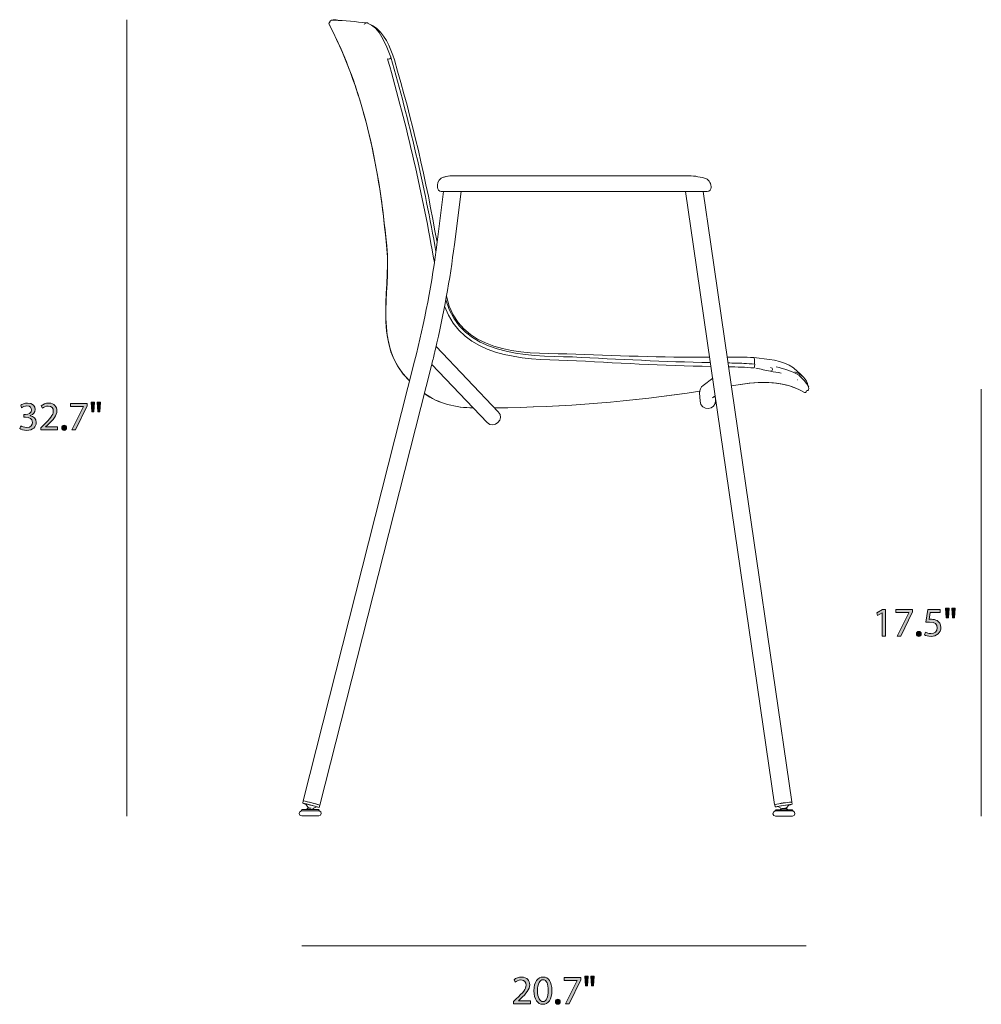
# Model space of a CAD drawing. Units: millimetres. Extents: x 2 to 115, y -65 to -4.
# Drawn here: x 2 to 41, y -65 to -25 of the extents above; entities that cross this region are included whole.
import ezdxf

# ---------------------------------------------------------------- set-up
doc = ezdxf.new("R2010")
doc.units = ezdxf.units.MM
doc.header["$MEASUREMENT"] = 0
doc.layers.add('Layer 5', color=7, linetype='Continuous', lineweight=0)

# ---------------------------------------------------------------- blocks, each defined once
blk = doc.blocks.new('Block_9')
at = {"layer": 'Layer 5', "true_color": 0x222221, "transparency": 33554687}
h = blk.add_hatch(color=250, dxfattribs=at)
h.dxf.hatch_style = 2
edge = h.paths.add_edge_path()
edge.add_spline(control_points=[(36.882, -49.335), (36.882, -49.335), (36.879, -49.335), (36.879, -49.335), (36.879, -49.335), (36.691, -49.437), (36.691, -49.437), (36.691, -49.437), (36.662, -49.325), (36.662, -49.325), (36.662, -49.325), (36.899, -49.199), (36.899, -49.199), (36.899, -49.199), (37.024, -49.199), (37.024, -49.199), (37.024, -49.199), (37.024, -50.282), (37.024, -50.282), (37.024, -50.282), (36.882, -50.282), (36.882, -50.282), (36.882, -50.282), (36.882, -49.335), (36.882, -49.335)], knot_values=[0, 0, 0, 0, 1, 1, 1, 2, 2, 2, 3, 3, 3, 4, 4, 4, 5, 5, 5, 6, 6, 6, 7, 7, 7, 8, 8, 8, 8], degree=3, periodic=0)
h = blk.add_hatch(color=250, dxfattribs=at)
h.dxf.hatch_style = 2
edge = h.paths.add_edge_path()
edge.add_spline(control_points=[(38.122, -49.199), (38.122, -49.199), (38.122, -49.296), (38.122, -49.296), (38.122, -49.296), (37.651, -50.282), (37.651, -50.282), (37.651, -50.282), (37.499, -50.282), (37.499, -50.282), (37.499, -50.282), (37.969, -49.324), (37.969, -49.324), (37.969, -49.324), (37.969, -49.32), (37.969, -49.32), (37.969, -49.32), (37.439, -49.32), (37.439, -49.32), (37.439, -49.32), (37.439, -49.199), (37.439, -49.199), (37.439, -49.199), (38.122, -49.199), (38.122, -49.199)], knot_values=[0, 0, 0, 0, 1, 1, 1, 2, 2, 2, 3, 3, 3, 4, 4, 4, 5, 5, 5, 6, 6, 6, 7, 7, 7, 8, 8, 8, 8], degree=3, periodic=0)
h = blk.add_hatch(color=250, dxfattribs=at)
h.dxf.hatch_style = 2
edge = h.paths.add_edge_path()
edge.add_spline(control_points=[(39.265, -49.322), (39.265, -49.322), (38.852, -49.322), (38.852, -49.322), (38.852, -49.322), (38.811, -49.6), (38.811, -49.6), (38.836, -49.597), (38.859, -49.594), (38.899, -49.594), (38.982, -49.594), (39.065, -49.612), (39.132, -49.652), (39.217, -49.7), (39.287, -49.794), (39.287, -49.93), (39.287, -50.142), (39.119, -50.3), (38.884, -50.3), (38.766, -50.3), (38.666, -50.267), (38.614, -50.233), (38.614, -50.233), (38.651, -50.122), (38.651, -50.122), (38.696, -50.148), (38.784, -50.182), (38.882, -50.182), (39.02, -50.182), (39.139, -50.092), (39.139, -49.947), (39.137, -49.807), (39.044, -49.707), (38.827, -49.707), (38.766, -49.707), (38.717, -49.714), (38.677, -49.719), (38.677, -49.719), (38.747, -49.199), (38.747, -49.199), (38.747, -49.199), (39.265, -49.199), (39.265, -49.199), (39.265, -49.199), (39.265, -49.322), (39.265, -49.322)], knot_values=[0, 0, 0, 0, 1, 1, 1, 2, 2, 2, 3, 3, 3, 4, 4, 4, 5, 5, 5, 6, 6, 6, 7, 7, 7, 8, 8, 8, 9, 9, 9, 10, 10, 10, 11, 11, 11, 12, 12, 12, 13, 13, 13, 14, 14, 14, 15, 15, 15, 15], degree=3, periodic=0)
h = blk.add_hatch(color=250, dxfattribs=at)
h.dxf.hatch_style = 2
edge = h.paths.add_edge_path()
edge.add_spline(control_points=[(39.877, -49.14), (39.877, -49.14), (39.849, -49.54), (39.849, -49.54), (39.849, -49.54), (39.76, -49.54), (39.76, -49.54), (39.76, -49.54), (39.732, -49.14), (39.732, -49.14), (39.732, -49.14), (39.877, -49.14), (39.877, -49.14)], knot_values=[0, 0, 0, 0, 1, 1, 1, 2, 2, 2, 3, 3, 3, 4, 4, 4, 4], degree=3, periodic=0)
edge = h.paths.add_edge_path()
edge.add_spline(control_points=[(39.629, -49.14), (39.629, -49.14), (39.601, -49.54), (39.601, -49.54), (39.601, -49.54), (39.511, -49.54), (39.511, -49.54), (39.511, -49.54), (39.484, -49.14), (39.484, -49.14), (39.484, -49.14), (39.629, -49.14), (39.629, -49.14)], knot_values=[0, 0, 0, 0, 1, 1, 1, 2, 2, 2, 3, 3, 3, 4, 4, 4, 4], degree=3, periodic=0)
h = blk.add_hatch(color=250, dxfattribs=at)
h.dxf.hatch_style = 2
edge = h.paths.add_edge_path()
edge.add_spline(control_points=[(38.286, -50.195), (38.286, -50.133), (38.327, -50.09), (38.386, -50.09), (38.444, -50.09), (38.484, -50.133), (38.484, -50.195), (38.484, -50.255), (38.446, -50.3), (38.384, -50.3), (38.326, -50.3), (38.286, -50.255), (38.286, -50.195)], knot_values=[0, 0, 0, 0, 1, 1, 1, 2, 2, 2, 3, 3, 3, 4, 4, 4, 4], degree=3, periodic=0)
at = {"layer": 'Layer 5'}
for points, knots in [([(36.882, -49.335), (36.882, -49.335), (36.879, -49.335), (36.879, -49.335), (36.879, -49.335), (36.691, -49.437), (36.691, -49.437), (36.691, -49.437), (36.662, -49.325), (36.662, -49.325), (36.662, -49.325), (36.899, -49.199), (36.899, -49.199), (36.899, -49.199), (37.024, -49.199), (37.024, -49.199), (37.024, -49.199), (37.024, -50.282), (37.024, -50.282), (37.024, -50.282), (36.882, -50.282), (36.882, -50.282), (36.882, -50.282), (36.882, -49.335), (36.882, -49.335)], [0, 0, 0, 0, 1, 1, 1, 2, 2, 2, 3, 3, 3, 4, 4, 4, 5, 5, 5, 6, 6, 6, 7, 7, 7, 8, 8, 8, 8]), ([(38.122, -49.199), (38.122, -49.199), (38.122, -49.296), (38.122, -49.296), (38.122, -49.296), (37.651, -50.282), (37.651, -50.282), (37.651, -50.282), (37.499, -50.282), (37.499, -50.282), (37.499, -50.282), (37.969, -49.324), (37.969, -49.324), (37.969, -49.324), (37.969, -49.32), (37.969, -49.32), (37.969, -49.32), (37.439, -49.32), (37.439, -49.32), (37.439, -49.32), (37.439, -49.199), (37.439, -49.199), (37.439, -49.199), (38.122, -49.199), (38.122, -49.199)], [0, 0, 0, 0, 1, 1, 1, 2, 2, 2, 3, 3, 3, 4, 4, 4, 5, 5, 5, 6, 6, 6, 7, 7, 7, 8, 8, 8, 8]), ([(39.265, -49.322), (39.265, -49.322), (38.852, -49.322), (38.852, -49.322), (38.852, -49.322), (38.811, -49.6), (38.811, -49.6), (38.836, -49.597), (38.859, -49.594), (38.899, -49.594), (38.982, -49.594), (39.065, -49.612), (39.132, -49.652), (39.217, -49.7), (39.287, -49.794), (39.287, -49.93), (39.287, -50.142), (39.119, -50.3), (38.884, -50.3), (38.766, -50.3), (38.666, -50.267), (38.614, -50.233), (38.614, -50.233), (38.651, -50.122), (38.651, -50.122), (38.696, -50.148), (38.784, -50.182), (38.882, -50.182), (39.02, -50.182), (39.139, -50.092), (39.139, -49.947), (39.137, -49.807), (39.044, -49.707), (38.827, -49.707), (38.766, -49.707), (38.717, -49.714), (38.677, -49.719), (38.677, -49.719), (38.747, -49.199), (38.747, -49.199), (38.747, -49.199), (39.265, -49.199), (39.265, -49.199), (39.265, -49.199), (39.265, -49.322), (39.265, -49.322)], [0, 0, 0, 0, 1, 1, 1, 2, 2, 2, 3, 3, 3, 4, 4, 4, 5, 5, 5, 6, 6, 6, 7, 7, 7, 8, 8, 8, 9, 9, 9, 10, 10, 10, 11, 11, 11, 12, 12, 12, 13, 13, 13, 14, 14, 14, 15, 15, 15, 15]), ([(39.629, -49.14), (39.629, -49.14), (39.601, -49.54), (39.601, -49.54), (39.601, -49.54), (39.511, -49.54), (39.511, -49.54), (39.511, -49.54), (39.484, -49.14), (39.484, -49.14), (39.484, -49.14), (39.629, -49.14), (39.629, -49.14)], [0, 0, 0, 0, 1, 1, 1, 2, 2, 2, 3, 3, 3, 4, 4, 4, 4]), ([(39.877, -49.14), (39.877, -49.14), (39.849, -49.54), (39.849, -49.54), (39.849, -49.54), (39.76, -49.54), (39.76, -49.54), (39.76, -49.54), (39.732, -49.14), (39.732, -49.14), (39.732, -49.14), (39.877, -49.14), (39.877, -49.14)], [0, 0, 0, 0, 1, 1, 1, 2, 2, 2, 3, 3, 3, 4, 4, 4, 4]), ([(38.286, -50.195), (38.286, -50.133), (38.327, -50.09), (38.386, -50.09), (38.444, -50.09), (38.484, -50.133), (38.484, -50.195), (38.484, -50.255), (38.446, -50.3), (38.384, -50.3), (38.326, -50.3), (38.286, -50.255), (38.286, -50.195)], [0, 0, 0, 0, 1, 1, 1, 2, 2, 2, 3, 3, 3, 4, 4, 4, 4])]:
    blk.add_open_spline(points, degree=3, knots=knots, dxfattribs=at)
blk = doc.blocks.new('Block_8')
at = {"layer": 'Layer 5'}
blk.add_blockref('Block_9', (0, 0), dxfattribs=at)
blk = doc.blocks.new('Block_11')
at = {"layer": 'Layer 5', "true_color": 0x222221, "transparency": 33554687}
h = blk.add_hatch(color=250, dxfattribs=at)
h.dxf.hatch_style = 2
edge = h.paths.add_edge_path()
edge.add_spline(control_points=[(1.56, -41.66), (1.601, -41.686), (1.698, -41.728), (1.799, -41.728), (1.988, -41.728), (2.046, -41.608), (2.044, -41.518), (2.043, -41.366), (1.906, -41.301), (1.764, -41.301), (1.764, -41.301), (1.683, -41.301), (1.683, -41.301), (1.683, -41.301), (1.683, -41.191), (1.683, -41.191), (1.683, -41.191), (1.764, -41.191), (1.764, -41.191), (1.871, -41.191), (2.006, -41.136), (2.006, -41.008), (2.006, -40.922), (1.951, -40.845), (1.816, -40.845), (1.729, -40.845), (1.646, -40.883), (1.6, -40.917), (1.6, -40.917), (1.561, -40.81), (1.561, -40.81), (1.618, -40.768), (1.728, -40.727), (1.844, -40.727), (2.058, -40.727), (2.154, -40.853), (2.154, -40.985), (2.154, -41.097), (2.088, -41.191), (1.954, -41.24), (1.954, -41.24), (1.954, -41.243), (1.954, -41.243), (2.088, -41.27), (2.196, -41.37), (2.196, -41.521), (2.196, -41.695), (2.061, -41.846), (1.801, -41.846), (1.68, -41.846), (1.573, -41.808), (1.52, -41.773), (1.52, -41.773), (1.56, -41.66), (1.56, -41.66)], knot_values=[0, 0, 0, 0, 1, 1, 1, 2, 2, 2, 3, 3, 3, 4, 4, 4, 5, 5, 5, 6, 6, 6, 7, 7, 7, 8, 8, 8, 9, 9, 9, 10, 10, 10, 11, 11, 11, 12, 12, 12, 13, 13, 13, 14, 14, 14, 15, 15, 15, 16, 16, 16, 17, 17, 17, 18, 18, 18, 18], degree=3, periodic=0)
h = blk.add_hatch(color=250, dxfattribs=at)
h.dxf.hatch_style = 2
edge = h.paths.add_edge_path()
edge.add_spline(control_points=[(2.38, -41.828), (2.38, -41.828), (2.38, -41.738), (2.38, -41.738), (2.38, -41.738), (2.495, -41.626), (2.495, -41.626), (2.771, -41.363), (2.896, -41.223), (2.898, -41.06), (2.898, -40.95), (2.844, -40.848), (2.683, -40.848), (2.584, -40.848), (2.503, -40.898), (2.453, -40.94), (2.453, -40.94), (2.406, -40.837), (2.406, -40.837), (2.481, -40.773), (2.588, -40.727), (2.713, -40.727), (2.946, -40.727), (3.044, -40.887), (3.044, -41.041), (3.044, -41.241), (2.899, -41.403), (2.671, -41.623), (2.671, -41.623), (2.584, -41.703), (2.584, -41.703), (2.584, -41.703), (2.584, -41.706), (2.584, -41.706), (2.584, -41.706), (3.071, -41.706), (3.071, -41.706), (3.071, -41.706), (3.071, -41.828), (3.071, -41.828), (3.071, -41.828), (2.38, -41.828), (2.38, -41.828)], knot_values=[0, 0, 0, 0, 1, 1, 1, 2, 2, 2, 3, 3, 3, 4, 4, 4, 5, 5, 5, 6, 6, 6, 7, 7, 7, 8, 8, 8, 9, 9, 9, 10, 10, 10, 11, 11, 11, 12, 12, 12, 13, 13, 13, 14, 14, 14, 14], degree=3, periodic=0)
h = blk.add_hatch(color=250, dxfattribs=at)
h.dxf.hatch_style = 2
edge = h.paths.add_edge_path()
edge.add_spline(control_points=[(4.282, -40.745), (4.282, -40.745), (4.282, -40.842), (4.282, -40.842), (4.282, -40.842), (3.811, -41.828), (3.811, -41.828), (3.811, -41.828), (3.659, -41.828), (3.659, -41.828), (3.659, -41.828), (4.129, -40.87), (4.129, -40.87), (4.129, -40.87), (4.129, -40.867), (4.129, -40.867), (4.129, -40.867), (3.6, -40.867), (3.6, -40.867), (3.6, -40.867), (3.6, -40.745), (3.6, -40.745), (3.6, -40.745), (4.282, -40.745), (4.282, -40.745)], knot_values=[0, 0, 0, 0, 1, 1, 1, 2, 2, 2, 3, 3, 3, 4, 4, 4, 5, 5, 5, 6, 6, 6, 7, 7, 7, 8, 8, 8, 8], degree=3, periodic=0)
h = blk.add_hatch(color=250, dxfattribs=at)
h.dxf.hatch_style = 2
edge = h.paths.add_edge_path()
edge.add_spline(control_points=[(4.838, -40.687), (4.838, -40.687), (4.809, -41.086), (4.809, -41.086), (4.809, -41.086), (4.721, -41.086), (4.721, -41.086), (4.721, -41.086), (4.693, -40.687), (4.693, -40.687), (4.693, -40.687), (4.838, -40.687), (4.838, -40.687)], knot_values=[0, 0, 0, 0, 1, 1, 1, 2, 2, 2, 3, 3, 3, 4, 4, 4, 4], degree=3, periodic=0)
edge = h.paths.add_edge_path()
edge.add_spline(control_points=[(4.589, -40.687), (4.589, -40.687), (4.561, -41.086), (4.561, -41.086), (4.561, -41.086), (4.471, -41.086), (4.471, -41.086), (4.471, -41.086), (4.445, -40.687), (4.445, -40.687), (4.445, -40.687), (4.589, -40.687), (4.589, -40.687)], knot_values=[0, 0, 0, 0, 1, 1, 1, 2, 2, 2, 3, 3, 3, 4, 4, 4, 4], degree=3, periodic=0)
h = blk.add_hatch(color=250, dxfattribs=at)
h.dxf.hatch_style = 2
edge = h.paths.add_edge_path()
edge.add_spline(control_points=[(3.246, -41.741), (3.246, -41.68), (3.288, -41.636), (3.346, -41.636), (3.404, -41.636), (3.444, -41.68), (3.444, -41.741), (3.444, -41.801), (3.406, -41.846), (3.344, -41.846), (3.286, -41.846), (3.246, -41.801), (3.246, -41.741)], knot_values=[0, 0, 0, 0, 1, 1, 1, 2, 2, 2, 3, 3, 3, 4, 4, 4, 4], degree=3, periodic=0)
at = {"layer": 'Layer 5'}
for points, knots in [([(1.56, -41.66), (1.601, -41.686), (1.698, -41.728), (1.799, -41.728), (1.988, -41.728), (2.046, -41.608), (2.044, -41.518), (2.043, -41.366), (1.906, -41.301), (1.764, -41.301), (1.764, -41.301), (1.683, -41.301), (1.683, -41.301), (1.683, -41.301), (1.683, -41.191), (1.683, -41.191), (1.683, -41.191), (1.764, -41.191), (1.764, -41.191), (1.871, -41.191), (2.006, -41.136), (2.006, -41.008), (2.006, -40.922), (1.951, -40.845), (1.816, -40.845), (1.729, -40.845), (1.646, -40.883), (1.6, -40.917), (1.6, -40.917), (1.561, -40.81), (1.561, -40.81), (1.618, -40.768), (1.728, -40.727), (1.844, -40.727), (2.058, -40.727), (2.154, -40.853), (2.154, -40.985), (2.154, -41.097), (2.088, -41.191), (1.954, -41.24), (1.954, -41.24), (1.954, -41.243), (1.954, -41.243), (2.088, -41.27), (2.196, -41.37), (2.196, -41.521), (2.196, -41.695), (2.061, -41.846), (1.801, -41.846), (1.68, -41.846), (1.573, -41.808), (1.52, -41.773), (1.52, -41.773), (1.56, -41.66), (1.56, -41.66)], [0, 0, 0, 0, 1, 1, 1, 2, 2, 2, 3, 3, 3, 4, 4, 4, 5, 5, 5, 6, 6, 6, 7, 7, 7, 8, 8, 8, 9, 9, 9, 10, 10, 10, 11, 11, 11, 12, 12, 12, 13, 13, 13, 14, 14, 14, 15, 15, 15, 16, 16, 16, 17, 17, 17, 18, 18, 18, 18]), ([(2.38, -41.828), (2.38, -41.828), (2.38, -41.738), (2.38, -41.738), (2.38, -41.738), (2.495, -41.626), (2.495, -41.626), (2.771, -41.363), (2.896, -41.223), (2.898, -41.06), (2.898, -40.95), (2.844, -40.848), (2.683, -40.848), (2.584, -40.848), (2.503, -40.898), (2.453, -40.94), (2.453, -40.94), (2.406, -40.837), (2.406, -40.837), (2.481, -40.773), (2.588, -40.727), (2.713, -40.727), (2.946, -40.727), (3.044, -40.887), (3.044, -41.041), (3.044, -41.241), (2.899, -41.403), (2.671, -41.623), (2.671, -41.623), (2.584, -41.703), (2.584, -41.703), (2.584, -41.703), (2.584, -41.706), (2.584, -41.706), (2.584, -41.706), (3.071, -41.706), (3.071, -41.706), (3.071, -41.706), (3.071, -41.828), (3.071, -41.828), (3.071, -41.828), (2.38, -41.828), (2.38, -41.828)], [0, 0, 0, 0, 1, 1, 1, 2, 2, 2, 3, 3, 3, 4, 4, 4, 5, 5, 5, 6, 6, 6, 7, 7, 7, 8, 8, 8, 9, 9, 9, 10, 10, 10, 11, 11, 11, 12, 12, 12, 13, 13, 13, 14, 14, 14, 14]), ([(4.282, -40.745), (4.282, -40.745), (4.282, -40.842), (4.282, -40.842), (4.282, -40.842), (3.811, -41.828), (3.811, -41.828), (3.811, -41.828), (3.659, -41.828), (3.659, -41.828), (3.659, -41.828), (4.129, -40.87), (4.129, -40.87), (4.129, -40.87), (4.129, -40.867), (4.129, -40.867), (4.129, -40.867), (3.6, -40.867), (3.6, -40.867), (3.6, -40.867), (3.6, -40.745), (3.6, -40.745), (3.6, -40.745), (4.282, -40.745), (4.282, -40.745)], [0, 0, 0, 0, 1, 1, 1, 2, 2, 2, 3, 3, 3, 4, 4, 4, 5, 5, 5, 6, 6, 6, 7, 7, 7, 8, 8, 8, 8]), ([(4.589, -40.687), (4.589, -40.687), (4.561, -41.086), (4.561, -41.086), (4.561, -41.086), (4.471, -41.086), (4.471, -41.086), (4.471, -41.086), (4.445, -40.687), (4.445, -40.687), (4.445, -40.687), (4.589, -40.687), (4.589, -40.687)], [0, 0, 0, 0, 1, 1, 1, 2, 2, 2, 3, 3, 3, 4, 4, 4, 4]), ([(4.838, -40.687), (4.838, -40.687), (4.809, -41.086), (4.809, -41.086), (4.809, -41.086), (4.721, -41.086), (4.721, -41.086), (4.721, -41.086), (4.693, -40.687), (4.693, -40.687), (4.693, -40.687), (4.838, -40.687), (4.838, -40.687)], [0, 0, 0, 0, 1, 1, 1, 2, 2, 2, 3, 3, 3, 4, 4, 4, 4]), ([(3.246, -41.741), (3.246, -41.68), (3.288, -41.636), (3.346, -41.636), (3.404, -41.636), (3.444, -41.68), (3.444, -41.741), (3.444, -41.801), (3.406, -41.846), (3.344, -41.846), (3.286, -41.846), (3.246, -41.801), (3.246, -41.741)], [0, 0, 0, 0, 1, 1, 1, 2, 2, 2, 3, 3, 3, 4, 4, 4, 4])]:
    blk.add_open_spline(points, degree=3, knots=knots, dxfattribs=at)
blk = doc.blocks.new('Block_10')
at = {"layer": 'Layer 5'}
blk.add_blockref('Block_11', (0, 0), dxfattribs=at)
blk = doc.blocks.new('Block_13')
at = {"layer": 'Layer 5', "true_color": 0x222221, "transparency": 33554687}
h = blk.add_hatch(color=250, dxfattribs=at)
h.dxf.hatch_style = 2
edge = h.paths.add_edge_path()
edge.add_spline(control_points=[(21.764, -65.371), (21.764, -65.371), (21.764, -65.281), (21.764, -65.281), (21.764, -65.281), (21.879, -65.17), (21.879, -65.17), (22.156, -64.907), (22.281, -64.767), (22.282, -64.603), (22.282, -64.494), (22.229, -64.392), (22.068, -64.392), (21.969, -64.392), (21.888, -64.442), (21.838, -64.484), (21.838, -64.484), (21.791, -64.38), (21.791, -64.38), (21.866, -64.317), (21.973, -64.27), (22.098, -64.27), (22.331, -64.27), (22.429, -64.43), (22.429, -64.585), (22.429, -64.785), (22.284, -64.947), (22.056, -65.166), (22.056, -65.166), (21.969, -65.246), (21.969, -65.246), (21.969, -65.246), (21.969, -65.25), (21.969, -65.25), (21.969, -65.25), (22.456, -65.25), (22.456, -65.25), (22.456, -65.25), (22.456, -65.371), (22.456, -65.371), (22.456, -65.371), (21.764, -65.371), (21.764, -65.371)], knot_values=[0, 0, 0, 0, 1, 1, 1, 2, 2, 2, 3, 3, 3, 4, 4, 4, 5, 5, 5, 6, 6, 6, 7, 7, 7, 8, 8, 8, 9, 9, 9, 10, 10, 10, 11, 11, 11, 12, 12, 12, 13, 13, 13, 14, 14, 14, 14], degree=3, periodic=0)
h = blk.add_hatch(color=250, dxfattribs=at)
h.dxf.hatch_style = 2
edge = h.paths.add_edge_path()
edge.add_spline(control_points=[(22.751, -64.835), (22.751, -65.117), (22.838, -65.276), (22.971, -65.276), (23.121, -65.276), (23.192, -65.101), (23.192, -64.825), (23.192, -64.559), (23.124, -64.384), (22.972, -64.384), (22.844, -64.384), (22.751, -64.54), (22.751, -64.835)], knot_values=[0, 0, 0, 0, 1, 1, 1, 2, 2, 2, 3, 3, 3, 4, 4, 4, 4], degree=3, periodic=0)
edge = h.paths.add_edge_path()
edge.add_spline(control_points=[(23.339, -64.818), (23.339, -65.186), (23.202, -65.39), (22.962, -65.39), (22.751, -65.39), (22.608, -65.192), (22.604, -64.833), (22.604, -64.47), (22.761, -64.27), (22.981, -64.27), (23.209, -64.27), (23.339, -64.473), (23.339, -64.818)], knot_values=[0, 0, 0, 0, 1, 1, 1, 2, 2, 2, 3, 3, 3, 4, 4, 4, 4], degree=3, periodic=0)
h = blk.add_hatch(color=250, dxfattribs=at)
h.dxf.hatch_style = 2
edge = h.paths.add_edge_path()
edge.add_spline(control_points=[(24.522, -64.289), (24.522, -64.289), (24.522, -64.385), (24.522, -64.385), (24.522, -64.385), (24.051, -65.371), (24.051, -65.371), (24.051, -65.371), (23.899, -65.371), (23.899, -65.371), (23.899, -65.371), (24.369, -64.414), (24.369, -64.414), (24.369, -64.414), (24.369, -64.41), (24.369, -64.41), (24.369, -64.41), (23.839, -64.41), (23.839, -64.41), (23.839, -64.41), (23.839, -64.289), (23.839, -64.289), (23.839, -64.289), (24.522, -64.289), (24.522, -64.289)], knot_values=[0, 0, 0, 0, 1, 1, 1, 2, 2, 2, 3, 3, 3, 4, 4, 4, 5, 5, 5, 6, 6, 6, 7, 7, 7, 8, 8, 8, 8], degree=3, periodic=0)
h = blk.add_hatch(color=250, dxfattribs=at)
h.dxf.hatch_style = 2
edge = h.paths.add_edge_path()
edge.add_spline(control_points=[(25.077, -64.23), (25.077, -64.23), (25.049, -64.63), (25.049, -64.63), (25.049, -64.63), (24.961, -64.63), (24.961, -64.63), (24.961, -64.63), (24.932, -64.23), (24.932, -64.23), (24.932, -64.23), (25.077, -64.23), (25.077, -64.23)], knot_values=[0, 0, 0, 0, 1, 1, 1, 2, 2, 2, 3, 3, 3, 4, 4, 4, 4], degree=3, periodic=0)
edge = h.paths.add_edge_path()
edge.add_spline(control_points=[(24.829, -64.23), (24.829, -64.23), (24.801, -64.63), (24.801, -64.63), (24.801, -64.63), (24.711, -64.63), (24.711, -64.63), (24.711, -64.63), (24.684, -64.23), (24.684, -64.23), (24.684, -64.23), (24.829, -64.23), (24.829, -64.23)], knot_values=[0, 0, 0, 0, 1, 1, 1, 2, 2, 2, 3, 3, 3, 4, 4, 4, 4], degree=3, periodic=0)
h = blk.add_hatch(color=250, dxfattribs=at)
h.dxf.hatch_style = 2
edge = h.paths.add_edge_path()
edge.add_spline(control_points=[(23.486, -65.285), (23.486, -65.223), (23.528, -65.18), (23.586, -65.18), (23.644, -65.18), (23.684, -65.223), (23.684, -65.285), (23.684, -65.345), (23.646, -65.39), (23.584, -65.39), (23.526, -65.39), (23.486, -65.345), (23.486, -65.285)], knot_values=[0, 0, 0, 0, 1, 1, 1, 2, 2, 2, 3, 3, 3, 4, 4, 4, 4], degree=3, periodic=0)
at = {"layer": 'Layer 5'}
for points, knots in [([(21.764, -65.371), (21.764, -65.371), (21.764, -65.281), (21.764, -65.281), (21.764, -65.281), (21.879, -65.17), (21.879, -65.17), (22.156, -64.907), (22.281, -64.767), (22.282, -64.603), (22.282, -64.494), (22.229, -64.392), (22.068, -64.392), (21.969, -64.392), (21.888, -64.442), (21.838, -64.484), (21.838, -64.484), (21.791, -64.38), (21.791, -64.38), (21.866, -64.317), (21.973, -64.27), (22.098, -64.27), (22.331, -64.27), (22.429, -64.43), (22.429, -64.585), (22.429, -64.785), (22.284, -64.947), (22.056, -65.166), (22.056, -65.166), (21.969, -65.246), (21.969, -65.246), (21.969, -65.246), (21.969, -65.25), (21.969, -65.25), (21.969, -65.25), (22.456, -65.25), (22.456, -65.25), (22.456, -65.25), (22.456, -65.371), (22.456, -65.371), (22.456, -65.371), (21.764, -65.371), (21.764, -65.371)], [0, 0, 0, 0, 1, 1, 1, 2, 2, 2, 3, 3, 3, 4, 4, 4, 5, 5, 5, 6, 6, 6, 7, 7, 7, 8, 8, 8, 9, 9, 9, 10, 10, 10, 11, 11, 11, 12, 12, 12, 13, 13, 13, 14, 14, 14, 14]), ([(23.339, -64.818), (23.339, -65.186), (23.202, -65.39), (22.962, -65.39), (22.751, -65.39), (22.608, -65.192), (22.604, -64.833), (22.604, -64.47), (22.761, -64.27), (22.981, -64.27), (23.209, -64.27), (23.339, -64.473), (23.339, -64.818)], [0, 0, 0, 0, 1, 1, 1, 2, 2, 2, 3, 3, 3, 4, 4, 4, 4]), ([(22.751, -64.835), (22.751, -65.117), (22.838, -65.276), (22.971, -65.276), (23.121, -65.276), (23.192, -65.101), (23.192, -64.825), (23.192, -64.559), (23.124, -64.384), (22.972, -64.384), (22.844, -64.384), (22.751, -64.54), (22.751, -64.835)], [0, 0, 0, 0, 1, 1, 1, 2, 2, 2, 3, 3, 3, 4, 4, 4, 4]), ([(24.522, -64.289), (24.522, -64.289), (24.522, -64.385), (24.522, -64.385), (24.522, -64.385), (24.051, -65.371), (24.051, -65.371), (24.051, -65.371), (23.899, -65.371), (23.899, -65.371), (23.899, -65.371), (24.369, -64.414), (24.369, -64.414), (24.369, -64.414), (24.369, -64.41), (24.369, -64.41), (24.369, -64.41), (23.839, -64.41), (23.839, -64.41), (23.839, -64.41), (23.839, -64.289), (23.839, -64.289), (23.839, -64.289), (24.522, -64.289), (24.522, -64.289)], [0, 0, 0, 0, 1, 1, 1, 2, 2, 2, 3, 3, 3, 4, 4, 4, 5, 5, 5, 6, 6, 6, 7, 7, 7, 8, 8, 8, 8]), ([(24.829, -64.23), (24.829, -64.23), (24.801, -64.63), (24.801, -64.63), (24.801, -64.63), (24.711, -64.63), (24.711, -64.63), (24.711, -64.63), (24.684, -64.23), (24.684, -64.23), (24.684, -64.23), (24.829, -64.23), (24.829, -64.23)], [0, 0, 0, 0, 1, 1, 1, 2, 2, 2, 3, 3, 3, 4, 4, 4, 4]), ([(25.077, -64.23), (25.077, -64.23), (25.049, -64.63), (25.049, -64.63), (25.049, -64.63), (24.961, -64.63), (24.961, -64.63), (24.961, -64.63), (24.932, -64.23), (24.932, -64.23), (24.932, -64.23), (25.077, -64.23), (25.077, -64.23)], [0, 0, 0, 0, 1, 1, 1, 2, 2, 2, 3, 3, 3, 4, 4, 4, 4]), ([(23.486, -65.285), (23.486, -65.223), (23.528, -65.18), (23.586, -65.18), (23.644, -65.18), (23.684, -65.223), (23.684, -65.285), (23.684, -65.345), (23.646, -65.39), (23.584, -65.39), (23.526, -65.39), (23.486, -65.345), (23.486, -65.285)], [0, 0, 0, 0, 1, 1, 1, 2, 2, 2, 3, 3, 3, 4, 4, 4, 4])]:
    blk.add_open_spline(points, degree=3, knots=knots, dxfattribs=at)
blk = doc.blocks.new('Block_12')
at = {"layer": 'Layer 5'}
blk.add_blockref('Block_13', (0, 0), dxfattribs=at)
blk = doc.blocks.new('Block_14')
at = {"layer": 'Layer 5', "color": 18, "lineweight": 18, "true_color": 0x000000}
for p, q in [((14.388, -25.008), (14.375, -25.017)), ((14.39, -25.007), (14.388, -25.008)), ((14.388, -25.008), (14.388, -25.008)), ((14.388, -25.008), (14.388, -25.008)), ((14.234, -25.113), (14.221, -25.121)), ((14.254, -25.275), (14.248, -25.257)), ((15.778, -25.133), (15.749, -25.13)), ((15.801, -25.138), (15.776, -25.133)), ((15.799, -25.139), (15.785, -25.134)), ((16.619, -26.659), (16.603, -26.606)), ((29.593, -31.498), (29.593, -31.498)), ((18.648, -31.791), (18.646, -31.878)), ((29.868, -31.878), (29.867, -31.839)), ((18.896, -32.043), (18.636, -34.129)), ((18.804, -32.043), (18.835, -32.043)), ((18.835, -32.043), (19.112, -32.043)), ((19.112, -32.043), (20.445, -32.043)), ((19.341, -34.219), (19.613, -32.043)), ((20.445, -32.043), (29.405, -32.043)), ((28.818, -32.043), (29.148, -34.309)), ((29.851, -34.204), (29.537, -32.043)), ((29.148, -34.309), (30.135, -41.105)), ((30.838, -41), (29.851, -34.204)), ((21.142, -41.081), (18.595, -38.403)), ((17.712, -39.012), (13.142, -57.045)), ((18.417, -39.138), (20.687, -41.525)), ((13.831, -57.224), (18.4, -39.191)), ((32.325, -39.266), (32.323, -39.265)), ((33.253, -39.295), (33.246, -39.288)), ((33.465, -39.583), (33.458, -39.577)), ((29.932, -39.707), (29.546, -40.003)), ((33.408, -39.766), (33.408, -39.767)), ((33.409, -39.767), (33.418, -39.775)), ((33.467, -39.585), (33.465, -39.584)), ((29.393, -40.314), (29.403, -40.471)), ((29.393, -40.314), (29.393, -40.314)), ((33.76, -40.269), (33.795, -40.209)), ((29.403, -40.471), (29.415, -40.654)), ((29.927, -40.513), (30.037, -40.43)), ((30.046, -40.611), (30.034, -40.432)), ((30.135, -41.105), (32.471, -57.195)), ((33.175, -57.09), (30.838, -41)), ((13.146, -57.047), (13.122, -57.14)), ((13.237, -57.17), (13.347, -57.323)), ((13.334, -57.345), (13.275, -57.405)), ((13.334, -57.345), (13.475, -57.345)), ((13.347, -57.323), (13.344, -57.345)), ((13.426, -57.34), (13.443, -57.345)), ((13.543, -57.356), (13.688, -57.288)), ((13.803, -57.317), (13.827, -57.224)), ((32.475, -57.195), (32.489, -57.29)), ((32.606, -57.273), (32.751, -57.361)), ((32.942, -57.344), (33.067, -57.204)), ((32.943, -57.357), (32.942, -57.344)), ((32.942, -57.344), (32.942, -57.344)), ((33.067, -57.204), (33.067, -57.204)), ((33.175, -57.09), (33.171, -57.092)), ((33.185, -57.186), (33.171, -57.091)), ((33.171, -57.091), (33.171, -57.091)), ((13.07, -57.426), (13.068, -57.447)), ((13.068, -57.447), (13.798, -57.447)), ((13.087, -57.665), (13.779, -57.665)), ((13.772, -57.405), (13.094, -57.405)), ((13.591, -57.405), (13.543, -57.356)), ((13.798, -57.447), (13.796, -57.426)), ((32.491, -57.438), (32.489, -57.459)), ((32.489, -57.459), (33.22, -57.459)), ((32.508, -57.677), (33.2, -57.677)), ((33.193, -57.417), (32.515, -57.417)), ((32.751, -57.361), (32.696, -57.417)), ((32.787, -57.357), (32.953, -57.357)), ((33.012, -57.417), (32.953, -57.357)), ((33.22, -57.459), (33.217, -57.438))]:
    blk.add_line(p, q, dxfattribs=at)
for points in [[(14.335, -25.015), (14.289, -25.019), (14.217, -25.06), (14.234, -25.113)], [(14.338, -25.015), (14.332, -25.015), (14.327, -25.016), (14.322, -25.017)], [(14.408, -25.018), (14.383, -25.017), (14.36, -25.016), (14.34, -25.016)], [(14.42, -25), (14.409, -24.999), (14.397, -25.001), (14.388, -25.009)], [(14.42, -25), (14.417, -25), (14.41, -25), (14.407, -25.001)], [(15.745, -25.129), (15.299, -25.084), (14.853, -25.039), (14.407, -25.018)], [(14.717, -25.036), (14.617, -25.024), (14.517, -25.012), (14.422, -25)], [(14.221, -25.121), (14.199, -25.136), (14.193, -25.165), (14.205, -25.188)], [(15.745, -25.129), (15.702, -25.137), (15.664, -25.163), (15.64, -25.201)], [(16.73, -26.534), (16.517, -26.029), (16.319, -25.308), (15.746, -25.129)], [(16.882, -26.651), (16.706, -26.125), (16.483, -25.526), (15.981, -25.234)], [(16.733, -26.536), (16.744, -26.602), (16.654, -26.637), (16.604, -26.606)], [(18.585, -34.513), (18.113, -31.823), (17.489, -29.161), (16.734, -26.536)], [(18.629, -34.129), (18.194, -31.605), (17.605, -29.108), (16.882, -26.651)], [(18.522, -34.964), (18.039, -32.164), (17.399, -29.392), (16.619, -26.659)], [(18.897, -31.457), (18.754, -31.499), (18.649, -31.642), (18.649, -31.791)], [(19.239, -31.402), (19.128, -31.403), (19.019, -31.417), (18.914, -31.455)], [(18.939, -31.453), (19.033, -31.422), (19.133, -31.398), (19.233, -31.404)], [(20.418, -31.402), (20.021, -31.401), (19.626, -31.402), (19.233, -31.402)], [(28.867, -31.402), (26.051, -31.402), (23.235, -31.402), (20.418, -31.402)], [(29.599, -31.499), (29.36, -31.435), (29.115, -31.396), (28.867, -31.402)], [(29.866, -31.84), (29.865, -31.683), (29.746, -31.534), (29.592, -31.501)], [(18.646, -31.878), (18.644, -31.968), (18.715, -32.043), (18.804, -32.043)], [(29.71, -32.043), (29.798, -32.043), (29.87, -31.968), (29.868, -31.878)], [(29.405, -32.043), (29.502, -32.043), (29.609, -32.043), (29.7, -32.043)], [(18.636, -34.129), (18.43, -35.773), (18.118, -37.405), (17.712, -39.012)], [(18.566, -38.514), (18.9, -37.098), (19.161, -35.663), (19.341, -34.219)], [(18.4, -39.191), (18.444, -39.018), (18.487, -38.844), (18.528, -38.67)], [(18.565, -38.515), (18.553, -38.565), (18.539, -38.619), (18.528, -38.67)], [(31.622, -38.861), (31.256, -38.84), (30.89, -38.837), (30.524, -38.841)], [(31.203, -39.098), (30.988, -39.087), (30.774, -39.084), (30.559, -39.08)], [(31.658, -39.128), (31.506, -39.114), (31.355, -39.104), (31.203, -39.098)], [(33.248, -39.286), (32.779, -38.958), (32.177, -38.916), (31.622, -38.861)], [(31.651, -39.13), (31.647, -39.041), (31.664, -38.936), (31.622, -38.862)], [(31.637, -39.285), (31.643, -39.244), (31.667, -39.157), (31.656, -39.131)], [(31.632, -39.284), (31.283, -39.255), (30.932, -39.246), (30.582, -39.24)], [(31.699, -39.297), (31.901, -39.331), (32.099, -39.383), (32.298, -39.422)], [(32.298, -39.422), (32.409, -39.441), (32.42, -39.259), (32.307, -39.264)], [(32.298, -39.422), (32.446, -39.451), (32.598, -39.462), (32.742, -39.503)], [(32.541, -39.244), (32.852, -39.321), (33.178, -39.402), (33.445, -39.572)], [(33.614, -39.624), (33.506, -39.506), (33.381, -39.395), (33.255, -39.292)], [(33.302, -39.442), (33.548, -39.539), (33.805, -39.743), (33.837, -40.021)], [(30.696, -40.023), (31.693, -39.839), (32.784, -39.756), (33.694, -40.286)], [(30.696, -40.023), (31.659, -39.847), (32.709, -39.757), (33.602, -40.237)], [(33.861, -40.041), (33.75, -39.875), (33.616, -39.723), (33.466, -39.586)], [(18.111, -40.331), (18.688, -40.75), (19.408, -40.922), (20.113, -40.922)], [(18.111, -40.333), (18.69, -40.753), (19.409, -40.917), (20.116, -40.924)], [(20.992, -40.923), (23.806, -40.889), (26.622, -40.678), (29.402, -40.239)], [(21, -40.932), (23.811, -40.875), (26.626, -40.686), (29.403, -40.237)], [(29.546, -40.003), (29.449, -40.073), (29.383, -40.191), (29.393, -40.314)], [(29.397, -40.24), (29.392, -40.264), (29.391, -40.289), (29.393, -40.314)], [(33.694, -40.286), (33.718, -40.299), (33.747, -40.291), (33.76, -40.268)], [(33.797, -40.212), (33.853, -40.245), (33.879, -40.133), (33.863, -40.094)], [(33.863, -40.093), (33.873, -40.076), (33.871, -40.054), (33.859, -40.038)], [(29.415, -40.654), (29.437, -41.07), (30.08, -41.025), (30.046, -40.611)], [(20.687, -41.525), (20.971, -41.829), (21.43, -41.372), (21.142, -41.081)], [(13.457, -57.118), (13.354, -57.088), (13.251, -57.064), (13.146, -57.047)], [(13.426, -57.34), (13.4, -57.333), (13.374, -57.327), (13.347, -57.323)], [(13.688, -57.288), (13.608, -57.258), (13.526, -57.235), (13.443, -57.217)], [(13.827, -57.224), (13.706, -57.181), (13.582, -57.146), (13.457, -57.118)], [(33.171, -57.091), (32.937, -57.11), (32.705, -57.145), (32.475, -57.195)], [(33.067, -57.204), (32.912, -57.215), (32.758, -57.238), (32.606, -57.273)], [(32.942, -57.344), (32.907, -57.347), (32.873, -57.351), (32.838, -57.357)], [(33.06, -57.212), (33.102, -57.206), (33.144, -57.198), (33.185, -57.186)], [(13.068, -57.447), (12.94, -57.467), (12.958, -57.668), (13.087, -57.665)], [(13.094, -57.405), (13.082, -57.405), (13.072, -57.414), (13.07, -57.426)], [(13.796, -57.426), (13.795, -57.414), (13.784, -57.405), (13.772, -57.405)], [(13.779, -57.665), (13.908, -57.668), (13.926, -57.467), (13.798, -57.447)], [(32.489, -57.459), (32.361, -57.479), (32.379, -57.68), (32.508, -57.677)], [(32.515, -57.417), (32.503, -57.417), (32.493, -57.426), (32.491, -57.438)], [(33.217, -57.438), (33.216, -57.426), (33.205, -57.417), (33.193, -57.417)], [(33.2, -57.677), (33.329, -57.68), (33.347, -57.479), (33.22, -57.459)]]:
    blk.add_open_spline(points, degree=3, dxfattribs=at)
for points, knots in [([(14.205, -25.188), (15.612, -27.87), (16.221, -30.915), (16.529, -33.907), (16.857, -35.889), (15.87, -38.239), (17.507, -39.818)], [0, 0, 0, 0, 1, 1, 1, 2, 2, 2, 2]), ([(14.254, -25.275), (15.69, -28.087), (16.306, -31.27), (16.566, -34.397), (16.766, -36.229), (15.972, -38.378), (17.508, -39.816)], [0, 0, 0, 0, 1, 1, 1, 2, 2, 2, 2]), ([(29.806, -38.846), (27.855, -38.852), (25.904, -38.786), (23.954, -38.706), (22.054, -38.707), (19.512, -38.638), (19.016, -36.347)], [0, 0, 0, 0, 1, 1, 1, 2, 2, 2, 2]), ([(29.862, -39.227), (27.899, -39.185), (25.939, -39.079), (23.979, -38.973), (22.094, -38.936), (19.687, -38.853), (18.941, -36.754)], [0, 0, 0, 0, 1, 1, 1, 2, 2, 2, 2]), ([(29.839, -39.068), (27.954, -39.028), (26.071, -38.932), (24.188, -38.834), (22.239, -38.786), (19.621, -38.787), (18.99, -36.486)], [0, 0, 0, 0, 1, 1, 1, 2, 2, 2, 2]), ([(13.244, -57.179), (13.207, -57.167), (13.157, -57.158), (13.123, -57.14), (13.224, -57.155), (13.333, -57.187), (13.433, -57.211)], [0, 0, 0, 0, 1, 1, 1, 2, 2, 2, 2]), ([(13.826, -57.225), (13.826, -57.225), (13.831, -57.224), (13.831, -57.224), (13.608, -57.15), (13.374, -57.091), (13.144, -57.045), (13.144, -57.045), (13.144, -57.047), (13.144, -57.047), (13.144, -57.047), (13.146, -57.048), (13.146, -57.048)], [0, 0, 0, 0, 1, 1, 1, 2, 2, 2, 3, 3, 3, 4, 4, 4, 4]), ([(13.237, -57.17), (13.237, -57.17), (13.237, -57.17), (13.237, -57.17), (13.303, -57.179), (13.378, -57.202), (13.443, -57.217)], [0, 0, 0, 0, 1, 1, 1, 2, 2, 2, 2]), ([(13.433, -57.211), (13.554, -57.244), (13.685, -57.274), (13.803, -57.317), (13.764, -57.316), (13.716, -57.3), (13.678, -57.292)], [0, 0, 0, 0, 1, 1, 1, 2, 2, 2, 2]), ([(32.475, -57.196), (32.475, -57.196), (32.473, -57.196), (32.473, -57.196), (32.473, -57.196), (32.473, -57.194), (32.473, -57.194), (32.703, -57.148), (32.941, -57.11), (33.175, -57.09)], [0, 0, 0, 0, 1, 1, 1, 2, 2, 2, 3, 3, 3, 3]), ([(32.616, -57.278), (32.578, -57.283), (32.53, -57.29), (32.492, -57.291), (32.492, -57.291), (32.49, -57.289), (32.49, -57.289), (32.717, -57.243), (32.953, -57.206), (33.185, -57.186)], [0, 0, 0, 0, 1, 1, 1, 2, 2, 2, 3, 3, 3, 3])]:
    blk.add_open_spline(points, degree=3, knots=knots, dxfattribs=at)

msp = doc.modelspace()

# ---------------------------------------------------------------- linework, layer by layer
at = {"layer": 'Layer 5', "color": 98, "lineweight": 18, "true_color": 0x010200}
for p, q in [((5.906, -25), (5.906, -57.677)), ((40.945, -40.157), (40.945, -57.677)), ((33.76, -62.992), (13.091, -62.992))]:
    msp.add_line(p, q, dxfattribs=at)

# ---------------------------------------------------------------- block references
at = {"layer": 'Layer 5'}
for name in ['Block_14', 'Block_10', 'Block_8', 'Block_12']:
    msp.add_blockref(name, (0, 0), dxfattribs=at)

doc.saveas('drawing.dxf')
